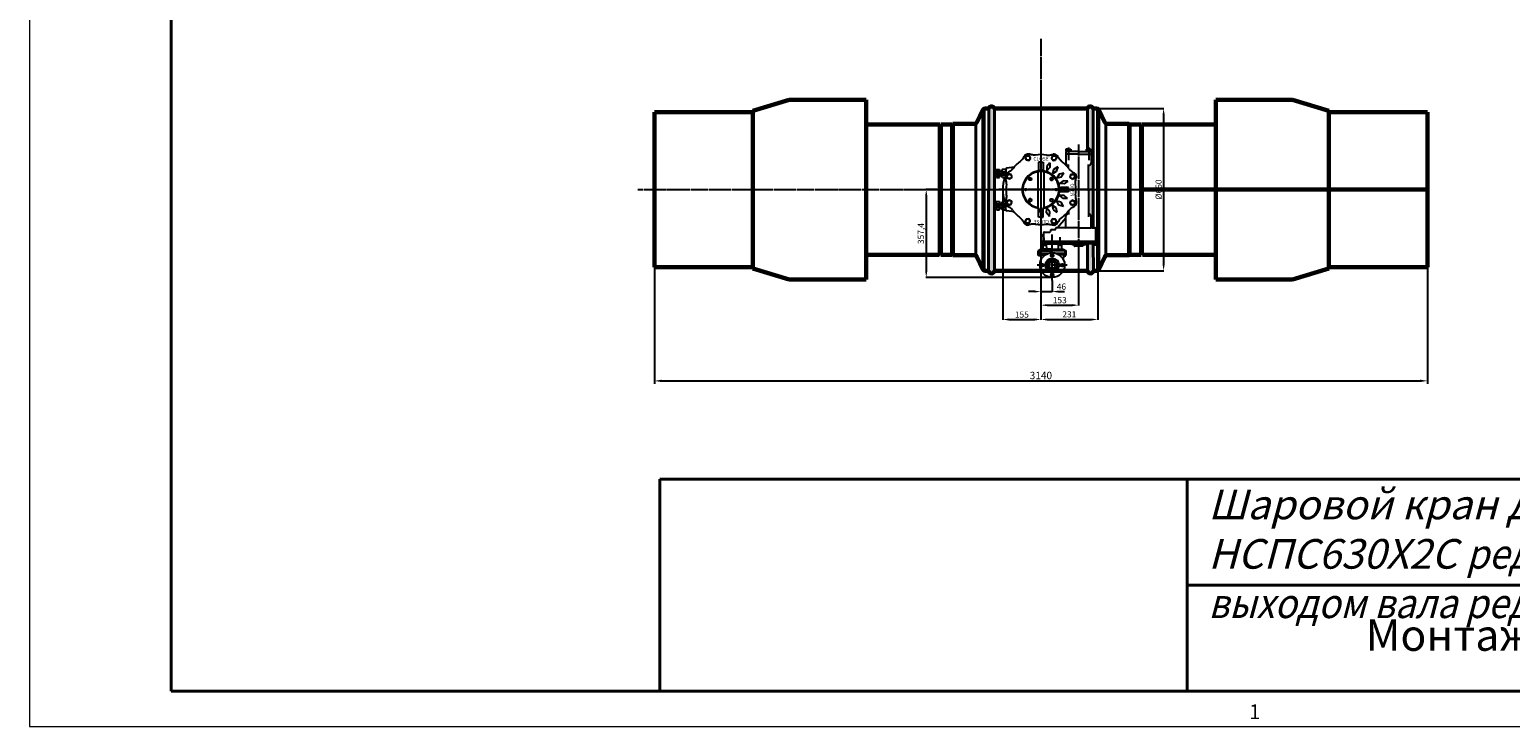
# Model space of a CAD drawing. Units: millimetres. Extents: x 172899 to 252282, y -79361 to -2523.
# Drawn here: x 179655 to 185670, y -59286 to -56455 of the extents above; entities that cross this region are included whole.
import ezdxf
from ezdxf.enums import TextEntityAlignment as Align

# ---------------------------------------------------------------- set-up
doc = ezdxf.new("R2010")
doc.units = ezdxf.units.MM
doc.linetypes.add('GOST2.303 5', pattern=[24, 20, -1.5, 1, -1.5])
for name, color, linetype, lineweight in [('деталь', 14, 'Continuous', 60), ('Оси', 14, 'GOST2.303 5', 25), ('штриховка', 14, 'Continuous', 40)]:
    doc.layers.add(name, color=color, linetype=linetype, lineweight=lineweight)
doc.layers.add('Размеры', color=7, linetype='Continuous')
doc.layers.add('Редуктора SAMBO', color=6, linetype='Continuous')
doc.styles.add('GOST 2.304', font='CS_Gost2304.shx', dxfattribs={"oblique": 15})
doc.styles.get("Standard").update_dxf_attribs({"font": 'txt.shx'})
doc.dimstyles.new('GOST', dxfattribs={"dimscale": 0, "dimtxt": 3, "dimasz": 3, "dimexe": 1.25, "dimexo": 0, "dimtad": 1, "dimtoh": 1, "dimdec": 3, "dimtxsty": 'GOST 2.304', "dimcen": 5, "dimadec": 3, "dimazin": 2, "dimtfac": 0.75, "dimtdec": 4, "dimtmove": 1, "dimatfit": 3, "dimfxl": 1, "dimtolj": 1, "dimarcsym": 1})

# ---------------------------------------------------------------- blocks, each defined once
blk = doc.blocks.new('SAMBO_SBWG-04-1S2B(3)')
at = {"layer": 'Редуктора SAMBO', "linetype": 'GOST2.303 5'}
for p, q in [((-8662.9, 7477.3), (-8612.1, 7477.3)), ((-8492.2, 7490.7), (-8492.2, 7112.9)), ((-8265.2, 7508), (-8298.4, 7508)), ((-8675.3, 7436.1), (-8253.1, 7436.1)), ((-8662.9, 7394.8), (-8612.1, 7394.8)), ((-8265.2, 7361.2), (-8298.4, 7361.2)), ((-8242.4, 7380.5), (-8219.5, 7380.5)), ((-8185.2, 7389.5), (-8185.2, 7268.6)), ((-8657.2, 7283.1), (-8335, 7283.1)), ((-8122.3, 7329.1), (-8310.2, 7329.1)), ((-8262.4, 7296.9), (-8295.6, 7296.9)), ((-8242.4, 7277.7), (-8219.5, 7277.7)), ((-8557.6, 7093.4), (-8557.6, 7145.4)), ((-8426.9, 7093.4), (-8426.9, 7145.4))]:
    blk.add_line(p, q, dxfattribs=at)
at = {"layer": 'Редуктора SAMBO'}
for p, q in [((-8657, 7477.3), (-8657, 7487.5)), ((-8657, 7487.5), (-8649.3, 7487.5)), ((-8657, 7482.4), (-8649.3, 7482.4)), ((-8657, 7477.3), (-8657, 7467.2)), ((-8657, 7472.3), (-8649.3, 7472.3)), ((-8657, 7467.2), (-8649.3, 7467.2)), ((-8649.3, 7487.5), (-8649.3, 7477.3)), ((-8649.3, 7486.2), (-8647.2, 7486.2)), ((-8649.3, 7467.2), (-8649.3, 7477.3)), ((-8647.2, 7436.1), (-8647.2, 7487.6)), ((-8647.2, 7487.6), (-8599, 7487.6)), ((-8636.4, 7436.1), (-8636.4, 7487.6)), ((-8487.4, 7476.7), (-8594.2, 7476.7)), ((-8492.2, 7476.7), (-8381, 7476.7)), ((-8492.2, 7476.7), (-8381, 7476.7)), ((-8339.7, 7487.6), (-8385.5, 7487.6)), ((-8337.2, 7490), (-8337.2, 7503)), ((-8337.2, 7436.1), (-8337.2, 7486.1)), ((-8334.8, 7505.4), (-8283.9, 7505.4)), ((-8295.6, 7505.4), (-8295.6, 7510.3)), ((-8271.2, 7514.1), (-8291.1, 7514.1)), ((-8281.5, 7507.8), (-8281.5, 7514.1)), ((-8281.4, 7503.5), (-8281.4, 7296.3)), ((-8277.7, 7514.1), (-8277.7, 7285.2)), ((-8271.2, 7514.1), (-8271.2, 7476.7)), ((-8270.1, 7511.1), (-8271.2, 7511.1)), ((-8270.1, 7504.9), (-8271.2, 7504.9)), ((-8271.2, 7285.2), (-8271.2, 7476.7)), ((-8265.8, 7454.1), (-8271.2, 7474.7)), ((-8266.1, 7513.3), (-8270.1, 7513.3)), ((-8270.1, 7513.3), (-8270.1, 7508)), ((-8270.1, 7510.7), (-8266.1, 7510.7)), ((-8270.1, 7502.7), (-8270.1, 7508)), ((-8270.1, 7505.4), (-8266.1, 7505.4)), ((-8266.1, 7502.7), (-8270.1, 7502.7)), ((-8266.1, 7508), (-8266.1, 7513.3)), ((-8266.1, 7508), (-8266.1, 7502.7)), ((-8657, 7394.8), (-8657, 7405)), ((-8657, 7405), (-8649.3, 7405)), ((-8657, 7399.9), (-8649.3, 7399.9)), ((-8649.3, 7405), (-8649.3, 7394.8)), ((-8647.2, 7436.1), (-8647.2, 7384.6)), ((-8636.4, 7436.1), (-8636.4, 7384.6)), ((-8337.2, 7436.1), (-8337.2, 7385.8)), ((-8271.2, 7454.1), (-8264.9, 7454.1)), ((-8264.9, 7418.1), (-8271.2, 7418.1)), ((-8265.8, 7418.1), (-8271.2, 7397.4)), ((-8262.5, 7451.7), (-8262.5, 7420.5)), ((-8657, 7394.8), (-8657, 7384.6)), ((-8657, 7389.7), (-8649.3, 7389.7)), ((-8657, 7384.6), (-8649.3, 7384.6)), ((-8649.3, 7384.6), (-8649.3, 7394.8)), ((-8649.3, 7385.9), (-8647.2, 7385.9)), ((-8647.2, 7384.6), (-8599, 7384.6)), ((-8579.3, 7395.5), (-8594.2, 7395.5)), ((-8584.4, 7351.3), (-8574.3, 7334.8)), ((-8584.4, 7351.3), (-8565.8, 7345.8)), ((-8565.8, 7345.8), (-8556.5, 7329.8)), ((-8558.8, 7376.4), (-8554.3, 7357.6)), ((-8558.8, 7376.4), (-8542.8, 7365.5)), ((-8554.3, 7357.6), (-8538.9, 7347.4)), ((-8542.8, 7365.5), (-8538.9, 7347.4)), ((-8526.7, 7392.4), (-8528.3, 7373.1)), ((-8528.3, 7373.1), (-8516.7, 7358.6)), ((-8526.7, 7392.4), (-8514.9, 7377.1)), ((-8514.9, 7377.1), (-8516.7, 7358.6)), ((-8492.2, 7394.9), (-8500.9, 7394.9)), ((-8500.9, 7394.9), (-8500.9, 7362.3)), ((-8500.9, 7362.3), (-8492.2, 7362.3)), ((-8492.2, 7394.9), (-8483.6, 7394.9)), ((-8483.6, 7362.3), (-8492.2, 7362.3)), ((-8483.6, 7394.9), (-8483.6, 7362.3)), ((-8455.8, 7391.8), (-8468.5, 7377.1)), ((-8468.5, 7377.1), (-8467.6, 7358.6)), ((-8455.3, 7372.4), (-8467.6, 7358.6)), ((-8455.8, 7391.8), (-8455.3, 7372.4)), ((-8440.6, 7365.2), (-8445.5, 7347.3)), ((-8429.5, 7356.6), (-8445.5, 7347.3)), ((-8424, 7375.2), (-8440.6, 7365.2)), ((-8424, 7375.2), (-8429.5, 7356.6)), ((-8417.7, 7345.2), (-8428, 7329.7)), ((-8398.9, 7349.6), (-8417.7, 7345.2)), ((-8398.9, 7349.6), (-8409.8, 7333.7)), ((-8405.2, 7395.5), (-8390.3, 7395.5)), ((-8339.7, 7384.6), (-8385.5, 7384.6)), ((-8376.4, 7384.6), (-8337.3, 7350.3)), ((-8337.3, 7382.1), (-8337.3, 7345.5)), ((-8334.8, 7343.1), (-8331.7, 7343.1)), ((-8329.3, 7340.7), (-8329.3, 7326)), ((-8271.2, 7369.7), (-8271.2, 7355.8)), ((-8270.1, 7364.3), (-8271.2, 7364.3)), ((-8270.1, 7358.1), (-8271.2, 7358.1)), ((-8266.1, 7366.5), (-8270.1, 7366.5)), ((-8270.1, 7366.5), (-8270.1, 7361.2)), ((-8270.1, 7363.9), (-8266.1, 7363.9)), ((-8270.1, 7355.9), (-8270.1, 7361.2)), ((-8270.1, 7358.6), (-8266.1, 7358.6)), ((-8266.1, 7355.9), (-8270.1, 7355.9)), ((-8268.9, 7367.3), (-8250.7, 7366.6)), ((-8268.9, 7353.4), (-8250.7, 7352.7)), ((-8266.1, 7361.2), (-8266.1, 7366.5)), ((-8266.1, 7361.2), (-8266.1, 7355.9)), ((-8250.7, 7374.1), (-8243.2, 7386.2)), ((-8250.7, 7329.1), (-8250.7, 7374.1)), ((-8243.2, 7386.2), (-8243.2, 7329.1)), ((-8227.7, 7386.2), (-8243.2, 7386.2)), ((-8234.4, 7340.6), (-8234.4, 7386.2)), ((-8227.7, 7386.2), (-8227.7, 7356.3)), ((-8227.7, 7376.4), (-8227.7, 7386.2)), ((-8226.5, 7382.8), (-8227.7, 7382.8)), ((-8226.5, 7378.2), (-8227.7, 7378.2)), ((-8227.7, 7375.1), (-8212.9, 7374.4)), ((-8226.5, 7384.7), (-8226.5, 7376.2)), ((-8223.3, 7384.7), (-8226.5, 7384.7)), ((-8226.5, 7382.9), (-8223.3, 7382.9)), ((-8226.5, 7378), (-8223.3, 7378)), ((-8226.5, 7376.2), (-8223.3, 7376.2)), ((-8223.3, 7376.2), (-8223.3, 7384.7)), ((-8603.9, 7283.1), (-8603.9, 7292.9)), ((-8603.9, 7292.9), (-8570.8, 7292.9)), ((-8603.9, 7283.1), (-8603.9, 7273.3)), ((-8601, 7319.5), (-8581.6, 7320)), ((-8601, 7319.5), (-8586.3, 7306.9)), ((-8586.3, 7306.9), (-8567.8, 7307.7)), ((-8581.6, 7320), (-8567.8, 7307.7)), ((-8574.3, 7334.8), (-8556.5, 7329.8)), ((-8570.8, 7292.9), (-8570.8, 7283.1)), ((-8570.8, 7273.3), (-8570.8, 7283.1)), ((-8564.6, 7295.5), (-8419.9, 7295.5)), ((-8409.8, 7333.7), (-8428, 7329.7)), ((-8419.9, 7295.5), (-8399, 7283.1)), ((-8419.9, 7270.7), (-8399, 7283.1)), ((-8402.2, 7319.1), (-8416.7, 7307.6)), ((-8398.2, 7305.7), (-8416.7, 7307.6)), ((-8380.6, 7292.9), (-8415.5, 7292.9)), ((-8382.9, 7317.5), (-8402.2, 7319.1)), ((-8382.9, 7317.5), (-8398.2, 7305.7)), ((-8380.6, 7283.1), (-8380.6, 7292.9)), ((-8380.6, 7283.1), (-8380.6, 7273.3)), ((-8325.5, 7321.5), (-8321.7, 7321.5)), ((-8319.3, 7296.6), (-8319.3, 7319.1)), ((-8316.9, 7294.2), (-8283.9, 7294.2)), ((-8306.6, 7294.2), (-8306.6, 7289.3)), ((-8271.2, 7285.2), (-8302.1, 7285.2)), ((-8281.5, 7291.8), (-8281.5, 7285.2)), ((-8270.1, 7300), (-8271.2, 7300)), ((-8270.1, 7293.9), (-8271.2, 7293.9)), ((-8266.1, 7302.2), (-8270.1, 7302.2)), ((-8270.1, 7302.2), (-8270.1, 7296.9)), ((-8270.1, 7299.6), (-8266.1, 7299.6)), ((-8270.1, 7291.6), (-8270.1, 7296.9)), ((-8270.1, 7294.3), (-8266.1, 7294.3)), ((-8266.1, 7291.6), (-8270.1, 7291.6)), ((-8268.9, 7304.7), (-8250.7, 7305.4)), ((-8268.9, 7290.8), (-8250.7, 7291.5)), ((-8266.1, 7296.9), (-8266.1, 7302.2)), ((-8266.1, 7296.9), (-8266.1, 7291.6)), ((-8250.7, 7329.1), (-8250.7, 7284)), ((-8250.7, 7284), (-8243.2, 7271.9)), ((-8243.2, 7271.9), (-8243.2, 7329.1)), ((-8234.4, 7271.9), (-8234.4, 7317.6)), ((-8227.7, 7275.7), (-8227.7, 7301.8)), ((-8227.7, 7283), (-8212.9, 7283.8)), ((-8227.7, 7281.7), (-8227.7, 7271.9)), ((-8226.5, 7280), (-8227.7, 7280)), ((-8226.5, 7273.4), (-8226.5, 7281.9)), ((-8226.5, 7281.9), (-8223.3, 7281.9)), ((-8226.5, 7280.1), (-8223.3, 7280.1)), ((-8223.3, 7281.9), (-8223.3, 7273.4)), ((-8603.9, 7273.3), (-8570.8, 7273.3)), ((-8564.6, 7270.6), (-8419.9, 7270.7)), ((-8380.6, 7273.3), (-8415.5, 7273.3)), ((-8227.7, 7271.9), (-8243.2, 7271.9)), ((-8226.5, 7275.4), (-8227.7, 7275.4)), ((-8226.5, 7275.2), (-8223.3, 7275.2)), ((-8223.3, 7273.4), (-8226.5, 7273.4)), ((-8583.3, 7173.9), (-8579, 7144.6)), ((-8401.2, 7173.9), (-8405.5, 7144.6)), ((-8574.5, 7126.6), (-8574.5, 7140.6)), ((-8574.5, 7126.6), (-8571.9, 7124.7)), ((-8574.4, 7140.6), (-8557.6, 7140.6)), ((-8574.3, 7102.8), (-8574.3, 7114.3)), ((-8574.3, 7114.3), (-8557.6, 7114.3)), ((-8574.3, 7102.8), (-8573, 7101.5)), ((-8557.6, 7101.5), (-8573, 7101.5)), ((-8571.9, 7124.7), (-8557.6, 7124.7)), ((-8566.5, 7114.3), (-8566.5, 7124.7)), ((-8565.1, 7101.5), (-8565.1, 7114.3)), ((-8564.9, 7124.7), (-8564.9, 7140.6)), ((-8552.5, 7140.6), (-8557.6, 7140.6)), ((-8543.4, 7124.7), (-8557.6, 7124.7)), ((-8540.9, 7114.3), (-8557.6, 7114.3)), ((-8557.6, 7101.5), (-8542.2, 7101.5)), ((-8550.3, 7124.7), (-8550.3, 7139.7)), ((-8550.1, 7101.5), (-8550.1, 7114.3)), ((-8548.8, 7114.3), (-8548.8, 7124.7)), ((-8540.8, 7126.6), (-8543.4, 7124.7)), ((-8540.9, 7102.8), (-8542.2, 7101.5)), ((-8540.9, 7102.8), (-8540.9, 7114.3)), ((-8540.8, 7126.6), (-8540.8, 7139.8)), ((-8443.7, 7126.6), (-8443.7, 7139.4)), ((-8443.7, 7126.6), (-8441.1, 7124.7)), ((-8443.6, 7102.8), (-8443.6, 7114.3)), ((-8443.6, 7114.3), (-8426.9, 7114.3)), ((-8443.6, 7102.8), (-8442.2, 7101.5)), ((-8426.9, 7101.5), (-8442.2, 7101.5)), ((-8441.1, 7124.7), (-8426.9, 7124.7)), ((-8435.7, 7114.3), (-8435.7, 7124.7)), ((-8434.4, 7101.5), (-8434.4, 7114.3)), ((-8434.2, 7124.7), (-8434.2, 7139.7)), ((-8432, 7140.6), (-8426.9, 7140.6)), ((-8410.1, 7140.6), (-8426.9, 7140.6)), ((-8412.6, 7124.7), (-8426.9, 7124.7)), ((-8410.2, 7114.3), (-8426.9, 7114.3)), ((-8426.9, 7101.5), (-8411.5, 7101.5)), ((-8419.6, 7124.7), (-8419.6, 7140.6)), ((-8419.4, 7101.5), (-8419.4, 7114.3)), ((-8418, 7114.3), (-8418, 7124.7)), ((-8410, 7126.6), (-8412.6, 7124.7)), ((-8410.2, 7102.8), (-8411.5, 7101.5)), ((-8410.2, 7102.8), (-8410.2, 7114.3)), ((-8410, 7126.6), (-8410, 7140.6))]:
    blk.add_line(p, q, dxfattribs=at)
for points in [[(-8534.7, 7409.9), (-8538.5, 7419.7), (-8548.8, 7421.2), (-8555.4, 7413.1), (-8551.6, 7403.3), (-8541.2, 7401.8)], [(-8432.6, 7402.8), (-8428.4, 7412.4), (-8434.6, 7420.8), (-8445, 7419.6), (-8449.2, 7410.1), (-8443, 7401.7)], [(-8612, 7342.7), (-8621.5, 7346.9), (-8630, 7340.8), (-8628.8, 7330.4), (-8619.2, 7326.2), (-8610.8, 7332.4)], [(-8365.4, 7325.5), (-8355.7, 7329.3), (-8354.1, 7339.7), (-8362.2, 7346.2), (-8372, 7342.4), (-8373.6, 7332.1)], [(-8191.1, 7368.9), (-8188.2, 7373.9), (-8182.3, 7373.9), (-8179.4, 7368.9), (-8182.3, 7363.8), (-8188.2, 7363.8)], [(-8540.1, 7323.7), (-8535.3, 7320.9), (-8530.5, 7323.7), (-8530.5, 7329.3), (-8535.3, 7332), (-8540.1, 7329.3)], [(-8444.4, 7323.7), (-8449.2, 7320.9), (-8454, 7323.7), (-8454, 7329.3), (-8449.2, 7332), (-8444.4, 7329.3)], [(-8225, 7323.2), (-8230.1, 7326.1), (-8230.1, 7332), (-8225, 7335), (-8219.9, 7332), (-8219.9, 7326.1)], [(-8179.4, 7289.3), (-8182.3, 7284.2), (-8188.2, 7284.2), (-8191.1, 7289.3), (-8188.2, 7294.4), (-8182.3, 7294.4)], [(-8145.5, 7335), (-8140.4, 7332), (-8140.4, 7326.1), (-8145.5, 7323.2), (-8150.6, 7326.1), (-8150.6, 7332)], [(-8619.1, 7240.6), (-8628.8, 7236.8), (-8630.4, 7226.5), (-8622.3, 7219.9), (-8612.5, 7223.7), (-8610.9, 7234.1)], [(-8540.1, 7242.4), (-8535.3, 7245.2), (-8530.5, 7242.4), (-8530.5, 7236.9), (-8535.3, 7234.1), (-8540.1, 7236.9)], [(-8444.4, 7242.4), (-8449.2, 7245.2), (-8454, 7242.4), (-8454, 7236.9), (-8449.2, 7234.1), (-8444.4, 7236.9)], [(-8372.5, 7223.4), (-8363, 7219.2), (-8354.5, 7225.4), (-8355.7, 7235.8), (-8365.3, 7240), (-8373.7, 7233.8)], [(-8551.9, 7163.3), (-8556.1, 7153.8), (-8549.9, 7145.4), (-8539.5, 7146.5), (-8535.3, 7156.1), (-8541.5, 7164.5)], [(-8449.8, 7156.2), (-8446, 7146.5), (-8435.7, 7144.9), (-8429.1, 7153.1), (-8432.9, 7162.8), (-8443.3, 7164.4)]]:
    blk.add_lwpolyline(points, close=True, dxfattribs=at)
for centre, radius in [((-8545, 7411.5), 9.05), ((-8438.8, 7411.2), 9.05), ((-8620.4, 7336.6), 9.05), ((-8492.2, 7345.1), 3.4), ((-8363.8, 7335.9), 9.05), ((-8185.2, 7329.1), 50.4), ((-8185.2, 7329.1), 27.8), ((-8185.2, 7329.1), 21), ((-8185.2, 7329.1), 13), ((-8185.2, 7368.9), 5.88), ((-8535.3, 7326.5), 4.81), ((-8449.2, 7326.5), 4.81), ((-8225, 7329.1), 5.88), ((-8185.2, 7289.3), 5.88), ((-8145.5, 7329.1), 5.88), ((-8620.7, 7230.3), 9.05), ((-8535.3, 7239.7), 4.81), ((-8492.2, 7221), 3.4), ((-8449.2, 7239.7), 4.81), ((-8364.1, 7229.6), 9.05), ((-8545.7, 7154.9), 9.05), ((-8439.5, 7154.6), 9.05)]:
    blk.add_circle(centre, radius, dxfattribs=at)
for centre, radius, start, end in [((-8602.2, 7477.1), 10.9, 357.6577, 73.40677), ((-8382.3, 7477.1), 10.9, 106.59323, 182.3423), ((-8339.7, 7490), 2.41, 270, 0), ((-8334.8, 7503), 2.41, 90, 180), ((-8290.6, 7509), 5.08, 94.99227, 168.26934), ((-8283.9, 7507.8), 2.41, 270, 0), ((-8545, 7411.5), 15.9, 74.31294, 150.38024), ((-8492.2, 7283.1), 142.1, 80.81825, 98.87493), ((-8438.8, 7411.2), 15.9, 29.31294, 105.38024), ((-8264.9, 7451.7), 2.41, 0, 90), ((-8264.9, 7420.5), 2.41, 270, 0), ((-8620.4, 7336.6), 15.9, 119.31294, 195.38024), ((-8492.2, 7283.1), 142.1, 126.12507, 144.18175), ((-8602.2, 7395), 10.9, 286.59323, 2.3423), ((-8492.2, 7283.1), 76.2, 7.91916, 352.08084), ((-8492.2, 7283.1), 73.4, 9.73652, 350.26348), ((-8492.2, 7283.1), 142.1, 35.81825, 53.87493), ((-8382.3, 7395), 10.9, 177.6577, 253.40677), ((-8363.8, 7335.9), 15.9, 344.31294, 60.38024), ((-8339.7, 7382.1), 2.41, 0, 90), ((-8334.8, 7345.5), 2.41, 180, 270), ((-8331.7, 7340.7), 2.41, 0, 90), ((-8268.8, 7369.7), 2.41, 180, 267.79072), ((-8268.8, 7355.8), 2.41, 180, 267.79072), ((-8215.3, 7334), 40.5, 80.25138, 86.69965), ((-8492.2, 7283.1), 142.1, 170.81825, 188.87493), ((-8492.2, 7283.1), 142.1, 350.81825, 8.87493), ((-8325.3, 7325.5), 4.02, 173.28027, 267.07738), ((-8321.7, 7319.1), 2.41, 0, 90), ((-8316.9, 7296.6), 2.41, 180, 270), ((-8301.7, 7290.3), 5.08, 191.73066, 265.00773), ((-8283.9, 7291.8), 2.41, 0, 90), ((-8268.8, 7302.3), 2.41, 92.20928, 180), ((-8268.8, 7288.4), 2.41, 92.20928, 180), ((-8215.3, 7324.2), 40.5, 273.30035, 279.74862), ((-8620.7, 7230.3), 15.9, 164.31294, 240.38024), ((-8364.1, 7229.6), 15.9, 299.31294, 15.38024), ((-8492.2, 7283.1), 142.1, 216.12507, 234.18175), ((-8492.2, 7283.1), 142.1, 305.81825, 323.87493), ((-8574.4, 7145.3), 4.68, 188.26971, 270), ((-8545.7, 7154.9), 15.9, 209.31294, 285.38024), ((-8492.2, 7278), 149.9, 251.10785, 288.89215), ((-8492.2, 7283.1), 142.1, 260.81825, 278.87493), ((-8439.5, 7154.6), 15.9, 254.31294, 330.38024), ((-8410.1, 7145.3), 4.68, 270, 351.73029)]:
    blk.add_arc(centre, radius, start, end, dxfattribs=at)
for points in [[(-8576, 7397.9), (-8569.6, 7403.7), (-8564.6, 7410.6), (-8561.9, 7414.7), (-8557.5, 7421.3)], [(-8514.2, 7423.5), (-8522.1, 7423.2), (-8530.5, 7424.6), (-8535.3, 7425.6), (-8543.1, 7427.3)], [(-8469.6, 7423.4), (-8461.7, 7423.1), (-8453.2, 7424.4), (-8448.4, 7425.4), (-8440.7, 7427)], [(-8408.5, 7397.9), (-8414.2, 7403.3), (-8419.2, 7410.2), (-8421.9, 7414.4), (-8426.2, 7421)], [(-8607.1, 7366.9), (-8612.5, 7361.1), (-8619.4, 7356.1), (-8623.5, 7353.4), (-8630.1, 7349.1)], [(-8377, 7366.3), (-8371.6, 7360.5), (-8364.8, 7355.4), (-8360.6, 7352.7), (-8354, 7348.4)], [(-8632.6, 7305.8), (-8632.3, 7313.6), (-8633.5, 7322.1), (-8634.6, 7326.9), (-8636.2, 7334.7)], [(-8351.8, 7305), (-8352.1, 7312.9), (-8350.8, 7321.3), (-8349.7, 7326.2), (-8348.1, 7333.9)], [(-8632.7, 7261.1), (-8632.4, 7253.3), (-8633.7, 7244.8), (-8634.8, 7240), (-8636.4, 7232.3)], [(-8351.9, 7260.4), (-8352.2, 7252.5), (-8351, 7244.1), (-8349.9, 7239.2), (-8348.3, 7231.5)], [(-8607.5, 7199.9), (-8612.9, 7205.7), (-8619.7, 7210.8), (-8623.9, 7213.4), (-8630.5, 7217.8)], [(-8576, 7168.3), (-8570.3, 7162.9), (-8565.3, 7156), (-8562.6, 7151.8), (-8558.3, 7145.2)], [(-8409.1, 7167.8), (-8414.9, 7162.5), (-8419.9, 7155.6), (-8422.6, 7151.4), (-8427, 7144.8)], [(-8377.4, 7199.3), (-8372, 7205), (-8365.1, 7210.1), (-8361, 7212.7), (-8354.4, 7217)], [(-8514.9, 7142.8), (-8522.8, 7143.1), (-8531.3, 7141.8), (-8536.1, 7140.7), (-8543.8, 7139.2)], [(-8470.3, 7142.6), (-8462.4, 7142.9), (-8454, 7141.6), (-8449.2, 7140.5), (-8441.4, 7138.9)]]:
    blk.add_spline(points, degree=3, dxfattribs=at)
at = {"layer": 'Редуктора SAMBO', "insert": (-8517.2, 7417.6), "char_height": 14.63, "width": 58.427, "attachment_point": 1}
blk.add_mtext('OPEN', dxfattribs=at)
at = {"layer": 'Редуктора SAMBO', "char_height": 14.63, "width": 65.29}
for insert, attachment_point, rotation in [((-8624.7, 7252.5), 1, 90), ((-8373.5, 7315.5), 7, 270)]:
    blk.add_mtext('CLOSE', dxfattribs=dict(at, insert=insert, attachment_point=attachment_point, rotation=rotation))
blk = doc.blocks.new('*D507')
at = {"layer": 'Defpoints', "color": 0}
for p in [(183988.7, -56774.8), (183988.7, -57434.8), (184260.9, -57434.8)]:
    blk.add_point(p, dxfattribs=at)
at = {"layer": 'Размеры', "color": 0, "lineweight": -2}
for p, q in [((183988.7, -56774.8), (184262.2, -56774.8)), ((184260.9, -56799.8), (184260.9, -57409.8)), ((183988.7, -57434.8), (184262.2, -57434.8))]:
    blk.add_line(p, q, dxfattribs=at)
at = {"layer": 'Размеры', "color": 0}
for points in [[(184256.8, -56799.8), (184265.1, -56799.8), (184260.9, -56774.8)], [(184256.8, -57409.8), (184265.1, -57409.8), (184260.9, -57434.8)]]:
    blk.add_solid(points, dxfattribs=at)
at = {"layer": 'Размеры', "color": 0, "insert": (184240.7, -57104.8), "char_height": 25, "attachment_point": 5, "rotation": 90, "style": 'GOST 2.304'}
blk.add_mtext('\\A1;%%c660', dxfattribs=at)
blk = doc.blocks.new('*D508')
at = {"layer": 'Defpoints', "color": 0}
for p in [(183607.5, -57104.8), (183762.5, -57487), (183762.5, -57632.8)]:
    blk.add_point(p, dxfattribs=at)
at = {"layer": 'Размеры', "color": 0, "lineweight": -2}
for p, q in [((183607.5, -57104.8), (183607.5, -57634)), ((183762.5, -57487), (183762.5, -57634)), ((183632.5, -57632.8), (183737.5, -57632.8))]:
    blk.add_line(p, q, dxfattribs=at)
at = {"layer": 'Размеры', "color": 0}
for points in [[(183632.5, -57628.6), (183632.5, -57637), (183607.5, -57632.8)], [(183737.5, -57628.6), (183737.5, -57637), (183762.5, -57632.8)]]:
    blk.add_solid(points, dxfattribs=at)
at = {"layer": 'Размеры', "color": 0, "insert": (183685, -57612.8), "char_height": 25, "attachment_point": 5, "style": 'GOST 2.304'}
blk.add_mtext('\\A1;155', dxfattribs=at)
blk = doc.blocks.new('*D509')
at = {"layer": 'Defpoints', "color": 0}
for p in [(183993.5, -57325.9), (183762.5, -57487), (183993.5, -57632.8)]:
    blk.add_point(p, dxfattribs=at)
at = {"layer": 'Размеры', "color": 0, "lineweight": -2}
for p, q in [((183993.5, -57325.9), (183993.5, -57634.1)), ((183762.5, -57487), (183762.5, -57634.1)), ((183787.5, -57632.8), (183968.5, -57632.8))]:
    blk.add_line(p, q, dxfattribs=at)
at = {"layer": 'Размеры', "color": 0}
for points in [[(183787.5, -57628.7), (183787.5, -57637), (183762.5, -57632.8)], [(183968.5, -57628.7), (183968.5, -57637), (183993.5, -57632.8)]]:
    blk.add_solid(points, dxfattribs=at)
at = {"layer": 'Размеры', "color": 0, "insert": (183878, -57611.8), "char_height": 25, "attachment_point": 5, "style": 'GOST 2.304'}
blk.add_mtext('\\A1;231', dxfattribs=at)
blk = doc.blocks.new('*D525')
at = {"layer": 'Defpoints', "color": 0}
for p in [(183915.5, -57343.9), (183762.5, -57487), (183915.5, -57574.6)]:
    blk.add_point(p, dxfattribs=at)
at = {"layer": 'Размеры', "color": 0, "lineweight": -2}
for p, q in [((183915.5, -57343.9), (183915.5, -57575.8)), ((183762.5, -57487), (183762.5, -57575.8)), ((183787.5, -57574.6), (183890.5, -57574.6))]:
    blk.add_line(p, q, dxfattribs=at)
at = {"layer": 'Размеры', "color": 0}
for points in [[(183787.5, -57570.4), (183787.5, -57578.7), (183762.5, -57574.6)], [(183890.5, -57570.4), (183890.5, -57578.7), (183915.5, -57574.6)]]:
    blk.add_solid(points, dxfattribs=at)
at = {"layer": 'Размеры', "color": 0, "insert": (183839, -57554.5), "char_height": 25, "attachment_point": 5, "style": 'GOST 2.304'}
blk.add_mtext('\\A1;153', dxfattribs=at)
blk = doc.blocks.new('*D526')
at = {"layer": 'Defpoints', "color": 0}
for p in [(183762.5, -57487), (183808.5, -57474.8), (183808.5, -57519.3)]:
    blk.add_point(p, dxfattribs=at)
at = {"layer": 'Размеры', "color": 0, "lineweight": -2}
for p, q in [((183762.5, -57487), (183762.5, -57520.6)), ((183808.5, -57474.8), (183808.5, -57520.6)), ((183737.5, -57519.3), (183712.5, -57519.3)), ((183762.5, -57519.3), (183808.5, -57519.3)), ((183833.5, -57519.3), (183858.5, -57519.3))]:
    blk.add_line(p, q, dxfattribs=at)
at = {"layer": 'Размеры', "color": 0}
for points in [[(183737.5, -57515.2), (183737.5, -57523.5), (183762.5, -57519.3)], [(183833.5, -57515.2), (183833.5, -57523.5), (183808.5, -57519.3)]]:
    blk.add_solid(points, dxfattribs=at)
at = {"layer": 'Размеры', "color": 0, "insert": (183846, -57499.1), "char_height": 25, "attachment_point": 5, "style": 'GOST 2.304'}
blk.add_mtext('\\A1;46', dxfattribs=at)
blk = doc.blocks.new('*D527')
at = {"layer": 'Defpoints', "color": 0}
for p in [(183341.1, -57104.8), (183296.8, -57462.2), (183808.5, -57462.2)]:
    blk.add_point(p, dxfattribs=at)
at = {"layer": 'Размеры', "color": 0, "lineweight": -2}
for p, q in [((183341.1, -57104.8), (183295.5, -57104.8)), ((183296.8, -57129.8), (183296.8, -57437.2)), ((183808.5, -57462.2), (183295.5, -57462.2))]:
    blk.add_line(p, q, dxfattribs=at)
at = {"layer": 'Размеры', "color": 0}
for points in [[(183292.6, -57129.8), (183301, -57129.8), (183296.8, -57104.8)], [(183292.6, -57437.2), (183301, -57437.2), (183296.8, -57462.2)]]:
    blk.add_solid(points, dxfattribs=at)
at = {"layer": 'Размеры', "color": 0, "insert": (183274.8, -57283.5), "char_height": 25, "attachment_point": 5, "rotation": 90, "style": 'GOST 2.304'}
blk.add_mtext('\\A1;357,4', dxfattribs=at)
blk = doc.blocks.new('*D698')
at = {"layer": 'Defpoints', "color": 0, "ltscale": 10}
for p in [(182192.5, -57104.8), (185332.5, -57104.9), (185332.5, -57882.2)]:
    blk.add_point(p, dxfattribs=at)
at = {"layer": 'деталь', "color": 0, "lineweight": -2, "ltscale": 10}
for p, q in [((182192.5, -57104.8), (182192.5, -57894.7)), ((185332.5, -57104.9), (185332.5, -57894.7)), ((182222.5, -57882.2), (185302.5, -57882.2))]:
    blk.add_line(p, q, dxfattribs=at)
at = {"layer": 'деталь', "color": 0, "ltscale": 10}
for points in [[(182222.5, -57877.2), (182222.5, -57887.2), (182192.5, -57882.2)], [(185302.5, -57877.2), (185302.5, -57887.2), (185332.5, -57882.2)]]:
    blk.add_solid(points, dxfattribs=at)
at = {"layer": 'деталь', "color": 0, "ltscale": 10, "insert": (183762.5, -57860.3), "char_height": 30, "attachment_point": 5, "style": 'GOST 2.304'}
blk.add_mtext('\\A1;3140', dxfattribs=at)

msp = doc.modelspace()

# ---------------------------------------------------------------- hatches: boundary and pattern name
at = {"layer": 'штриховка'}
h = msp.add_hatch(color=256, dxfattribs=at)
h.paths.add_polyline_path([(183573.4627, -56774.7858, 0.679752175), (183550.4088, -56774.5625), (183549.8295, -57104.7858), (183573.4627, -57104.7858)])
h.paths.add_polyline_path([(183573.4627, -57104.7858), (183549.8295, -57104.7858), (183549.2506, -57434.7858), (183549.3381, -57434.7858, 0.885344024), (183573.4627, -57434.7858)])
h = msp.add_hatch(color=256, dxfattribs=at)
h.paths.add_polyline_path([(183974.4959, -56774.5625, 0.679752175), (183951.4419, -56774.7858), (183951.4419, -56940.0354), (183956.7211, -56940.0354), (183966.8922, -56940.0354), (183966.8922, -56947.7401), (183965.5886, -56947.7401), (183965.5886, -56949.7858), (183966.9686, -56949.7858), (183966.9686, -56997.9893, -0.343103361), (183956.0671, -57005.7744), (183956.0671, -57104.7858), (183970.057, -57104.7858), (183975.0752, -57104.7858)])
h.paths.add_polyline_path([(183975.0752, -57104.7858), (183956.0671, -57104.7858), (183956.0671, -57109.6193), (183956.0671, -57203.7971, -0.343103361), (183966.9686, -57211.5823), (183966.9686, -57257.3743, 0.414213562), (183969.38, -57259.7858), (183975.3471, -57259.7858)])
h.paths.add_polyline_path([(183975.463, -57325.8556), (183956.1187, -57325.8556), (183954.0874, -57325.8556), (183951.4419, -57326.5488), (183951.4419, -57434.7858, 0.885344024), (183975.5666, -57434.7858), (183975.6541, -57434.7858)])

# ---------------------------------------------------------------- linework, layer by layer
at = {"color": 5, "linetype": 'Continuous', "lineweight": 40}
for p, q in [((182214.7735, -58281.0031), (188042.1275, -58281.0031)), ((182214.7735, -58281.0031), (182214.7735, -58711.8648)), ((184356.948, -58711.8648), (184356.948, -58281.0031)), ((182214.7735, -58711.8648), (182214.7735, -59142.7266)), ((184356.948, -58711.8648), (188042.1275, -58711.8648)), ((184356.948, -59142.7266), (184356.948, -58711.8648))]:
    msp.add_line(p, q, dxfattribs=at)
at = {"color": 7, "linetype": 'Continuous', "lineweight": 13}
msp.add_lwpolyline([(179654.6853, -59286.3471), (188185.748, -59286.3471), (188185.748, -53254.2826), (179654.6853, -53254.2826), (179654.6853, -59286.3471)], dxfattribs=at)
at = {"color": 5, "linetype": 'Continuous', "lineweight": 40}
msp.add_lwpolyline([(180229.1676, -59142.7266), (188042.1275, -59142.7266), (188042.1275, -53397.9032), (180229.1676, -53397.9032), (180229.1676, -59142.7266)], dxfattribs=at)
at = {"layer": 'деталь'}
for p, q in [((182740.2604, -56739.915), (182592.5497, -56784.2558)), ((183052.4523, -56739.915), (182740.2604, -56739.915)), ((183052.4523, -56839.915), (183052.4523, -56739.915)), ((183529.9523, -56777.0017), (183529.9523, -57432.5699)), ((183550.3204, -56774.7858), (183536.2299, -56774.7858)), ((183762.4523, -56774.7858), (183573.4627, -56774.7858)), ((183951.4419, -56774.7858), (183762.4523, -56774.7858)), ((183974.5842, -56774.7858), (183988.6748, -56774.7858)), ((183994.9523, -56777.0017), (183994.9523, -57432.5699)), ((184472.4523, -56839.915), (184472.4523, -56739.915)), ((184472.4523, -56739.915), (184784.6443, -56739.915)), ((184784.6443, -56739.915), (184932.355, -56784.2558)), ((182192.4523, -57104.915), (182192.4523, -56789.915)), ((182192.4523, -56789.915), (182592.4523, -56789.915)), ((182592.5497, -56784.2558), (182592.4523, -56789.915)), ((182592.4523, -56789.915), (182592.4523, -57419.915)), ((183352.4523, -56839.915), (183052.4523, -56839.915)), ((183052.4523, -56839.915), (183052.4523, -57369.915)), ((183352.4523, -56844.2858), (183355.6033, -56839.7858)), ((183355.6033, -56839.7858), (183402.4523, -56839.7858)), ((183355.6033, -56839.7858), (183355.6033, -57369.7858)), ((183402.4523, -56839.7858), (183404.4523, -56837.7858)), ((183402.4523, -56839.7858), (183402.4523, -57369.7858)), ((183404.4523, -56837.7858), (183493.2716, -56837.7858)), ((183404.4523, -56837.7858), (183404.4523, -57371.7858)), ((183527.2239, -56780.4394), (183502.3347, -56832.012)), ((183997.6808, -56780.4394), (184022.57, -56832.012)), ((184120.4523, -56837.7858), (184031.633, -56837.7858)), ((184122.4523, -56839.7858), (184120.4523, -56837.7858)), ((184120.4523, -56837.7858), (184120.4523, -57371.7858)), ((184169.3014, -56839.7858), (184122.4523, -56839.7858)), ((184122.4523, -56839.7858), (184122.4523, -57369.7858)), ((184172.4523, -56844.2858), (184169.3014, -56839.7858)), ((184169.3014, -56839.7858), (184169.3014, -57369.7858)), ((184172.4523, -56839.915), (184472.4523, -56839.915)), ((184472.4523, -56839.915), (184472.4523, -57369.915)), ((184932.355, -56784.2558), (184932.4523, -56789.915)), ((185332.4523, -56789.915), (184932.4523, -56789.915)), ((184932.4523, -56789.915), (184932.4523, -57419.915)), ((185332.4523, -57104.915), (185332.4523, -56789.915)), ((183352.4523, -57104.915), (183352.4523, -56844.2858)), ((184172.4523, -57104.915), (184172.4523, -56844.2858)), ((182192.4523, -57419.915), (182192.4523, -57104.915)), ((183352.4523, -57104.915), (183352.4523, -57365.2858)), ((184172.4523, -57104.915), (184172.4523, -57365.2858)), ((184172.4523, -57104.915), (185332.4523, -57104.915)), ((185332.4523, -57419.915), (185332.4523, -57104.915)), ((183052.4523, -57369.915), (183349.1317, -57369.531)), ((183052.4523, -57369.915), (183052.4523, -57469.915)), ((183352.4523, -57365.2858), (183355.6033, -57369.7858)), ((183355.6033, -57369.7858), (183402.4523, -57369.7858)), ((183402.4523, -57369.7858), (183404.4523, -57371.7858)), ((183404.4523, -57371.7858), (183493.2716, -57371.7858)), ((183527.2239, -57429.1321), (183502.3347, -57377.5596)), ((183997.6808, -57429.1321), (184022.57, -57377.5596)), ((184120.4523, -57371.7858), (184031.633, -57371.7858)), ((184122.4523, -57369.7858), (184120.4523, -57371.7858)), ((184169.3014, -57369.7858), (184122.4523, -57369.7858)), ((184172.4523, -57365.2858), (184169.3014, -57369.7858)), ((184472.4523, -57369.915), (184175.773, -57369.531)), ((184472.4523, -57369.915), (184472.4523, -57469.915)), ((182592.4523, -57419.915), (182192.4523, -57419.915)), ((182592.5497, -57425.5743), (182592.4523, -57419.915)), ((182740.2604, -57469.915), (182592.5497, -57425.5743)), ((183549.3381, -57434.7858), (183536.2299, -57434.7858)), ((183762.4523, -57434.7858), (183573.4627, -57434.7858)), ((183951.4419, -57434.7858), (183762.4523, -57434.7858)), ((183975.5666, -57434.7858), (183988.6748, -57434.7858)), ((184784.6443, -57469.915), (184932.355, -57425.5743)), ((184932.355, -57425.5743), (184932.4523, -57419.915)), ((184932.4523, -57419.915), (185332.4523, -57419.915)), ((183052.4523, -57469.915), (182740.2604, -57469.915)), ((184472.4523, -57469.915), (184784.6443, -57469.915))]:
    msp.add_line(p, q, dxfattribs=at)
for centre, radius, start, end in [((183536.2299, -56784.7858), 10, 90, 154.23782673), ((183561.8916, -56779.2352), 12.3971, 21.0332322, 158.9667678), ((183963.0131, -56779.2352), 12.3971, 21.0332322, 158.9667678), ((183988.6748, -56784.7858), 10, 25.76217327, 90), ((183493.2716, -56827.7858), 10, 270, 335), ((184031.633, -56827.7858), 10, 205, 270), ((183493.2716, -57381.7858), 10, 25, 90), ((184031.633, -57381.7858), 10, 90, 155), ((183536.2299, -57424.7858), 10, 205.76217327, 270), ((183561.4004, -57433.3132), 12.1519, 186.96023935, 353.03976065), ((183963.5043, -57433.3132), 12.1519, 186.96023935, 353.03976065), ((183988.6748, -57424.7858), 10, 270, 334.23782673)]:
    msp.add_arc(centre, radius, start, end, dxfattribs=at)
at = {"layer": 'Оси'}
for p, q in [((183762.4523, -56492.7932), (183762.4523, -57486.8428)), ((183762.4523, -56722.5393), (183762.4523, -57487.0323)), ((182125.0263, -57104.7858), (184183.8444, -57104.7858)), ((183341.0603, -57104.7858), (184183.8444, -57104.7858))]:
    msp.add_line(p, q, dxfattribs=at)
at = {"layer": 'штриховка'}
for p, q in [((183550.4084, -56774.7858), (183549.2506, -57434.7858)), ((183573.4627, -56774.7858), (183573.4627, -57434.7858)), ((183951.4419, -56774.7858), (183951.4419, -56940.0354)), ((183974.4963, -56774.7858), (183975.3471, -57259.7858)), ((183498.6446, -56836.2197), (183498.6446, -57373.3519)), ((184026.26, -56836.2197), (184026.26, -57373.3519)), ((183951.4419, -57326.5488), (183951.4419, -57434.7858)), ((183975.463, -57325.8556), (183975.6541, -57434.7858))]:
    msp.add_line(p, q, dxfattribs=at)

# ---------------------------------------------------------------- block references
at = {"layer": 'Редуктора SAMBO', "rotation": 270}
msp.add_blockref('SAMBO_SBWG-04-1S2B(3)', (176479.3776, -65597.0342), dxfattribs=at)

# ---------------------------------------------------------------- texts
at = {"color": 7, "linetype": 'Continuous', "lineweight": 13, "style": 'GOST 2.304', "oblique": 15}
msp.add_text('1', height=59.8419, dxfattribs=at).set_placement((184631.1386, -59226.5052), align=Align.MIDDLE_CENTER)
at = {"layer": 'штриховка', "attachment_point": 1, "style": 'GOST 2.304'}
for s, insert, char_height, width in [('{\\Fcs_gost2304a|c204;\\Q15;Шаровой кран Ду 500 AQUARIUS 500 1.1.1 НСПС630Х2С \\W0.9;редуцированный c вертикальным выходом вала редуктора}', (184442.2728, -58324.3851), 120.3920088, 3599.854681), ('Монтажный чертеж ', (185081.6513, -58851.77), 127.473892, 1760.751048)]:
    msp.add_mtext(s, dxfattribs=dict(at, insert=insert, char_height=char_height, width=width))

# ---------------------------------------------------------------- dimensions: what is measured, and where the dimension line sits
at = {"layer": 'деталь', "ltscale": 10}
dim = msp.add_linear_dim(base=(185332.4523, -57882.1911), p1=(182192.4523, -57104.7858), p2=(185332.4523, -57104.915), dimstyle='GOST', override={"dimscale": 10}, dxfattribs=at)
dim.commit()
dim.dimension.update_dxf_attribs({"geometry": '*D698', "text_midpoint": (183762.4523, -57860.3198)})
at = {"layer": 'Размеры'}
dim = msp.add_linear_dim(base=(184260.9226, -57434.7858), p1=(183988.6748, -56774.7858), p2=(183988.6748, -57434.7858), angle=90, text='%%c<>', dimstyle='GOST', override={"dimscale": 1, "dimtxt": 25, "dimasz": 25, "dimgap": 7, "dimdec": 0}, dxfattribs=at)
dim.commit()
dim.dimension.update_dxf_attribs({"geometry": '*D507', "text_midpoint": (184240.6992, -57104.7858)})
dim = msp.add_linear_dim(base=(183296.7889, -57462.2171), p1=(183341.0603, -57104.7858), p2=(183808.4523, -57462.2171), angle=90, dimstyle='GOST', override={"dimscale": 1, "dimtxt": 25, "dimasz": 25, "dimgap": 7, "dimdec": 1}, dxfattribs=at)
dim.commit()
dim.dimension.update_dxf_attribs({"geometry": '*D527', "text_midpoint": (183274.7889, -57283.5014)})
for base, p1, p2, picture, middle in [((183762.4523, -57632.7978), (183607.4523, -57104.7858), (183762.4523, -57487.0323), '*D508', (183684.9523, -57612.7801)), ((183993.4523, -57632.8316), (183762.4523, -57487.0323), (183993.4523, -57325.8556), '*D509', (183877.9523, -57611.8456)), ((183915.4523, -57574.559), (183762.4523, -57487.0323), (183915.4523, -57343.8904), '*D525', (183838.9523, -57554.5412))]:
    dim = msp.add_linear_dim(base=base, p1=p1, p2=p2, dimstyle='GOST', override={"dimscale": 1, "dimtxt": 25, "dimasz": 25, "dimgap": 7, "dimdec": 0}, dxfattribs=at)
    dim.commit()
    dim.dimension.update_dxf_attribs({"geometry": picture, "text_midpoint": middle})
dim = msp.add_linear_dim(base=(183808.4523, -57519.344), p1=(183762.4523, -57487.0323), p2=(183808.4523, -57474.7596), dimstyle='GOST', override={"dimscale": 1, "dimtxt": 25, "dimasz": 25, "dimgap": 7, "dimdec": 0}, dxfattribs=at)
dim.commit()
dim.dimension.update_dxf_attribs({"geometry": '*D526', "text_midpoint": (183845.9523, -57519.344), "dimtype": 160})

doc.saveas('drawing.dxf')
